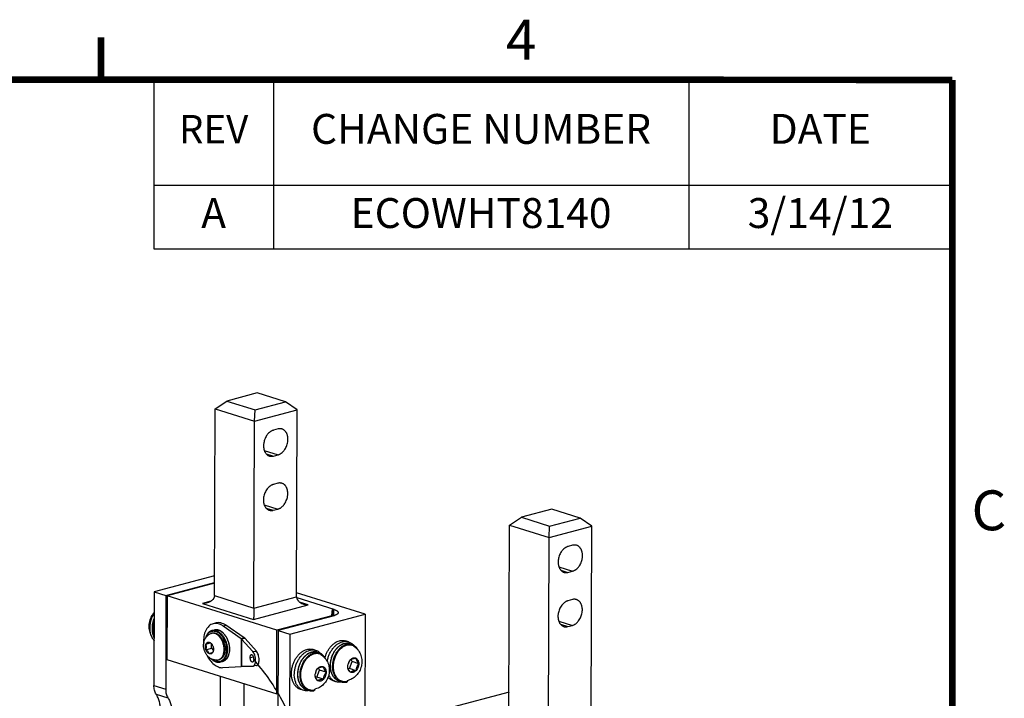
# Model space of a CAD drawing. Units: inches. Extents: x -3.1 to 50, y -15.3 to 25.5.
# Drawn here: x 35.2 to 50, y 15.2 to 25.5 of the extents above; entities that cross this region are included whole.
import ezdxf

# ---------------------------------------------------------------- set-up
doc = ezdxf.new("R2010")
doc.units = ezdxf.units.IN
doc.header["$LTSCALE"] = 0.605
doc.header["$MEASUREMENT"] = 0
doc.layers.get('0').update_dxf_attribs({"linetype": 'CONTINUOUS'})
doc.layers.add('02___PRT_ALL_AXES', color=7, linetype='CONTINUOUS')
doc.styles.get("Standard").update_dxf_attribs({"font": 'ARIAL.TTF'})
doc.styles.add('TEXTSTYLE_2', font='ARIAL.TTF')

# ---------------------------------------------------------------- blocks, each defined once
blk = doc.blocks.new('*T10')
at = {"color": 0, "linetype": 'ByBlock', "lineweight": -2, "transparency": 16777216}
for p, q in [((0, 0), (12.01, 0)), ((0, 0), (0, -2.535)), ((1.8, 0), (1.8, -2.535)), ((8.05, 0), (8.05, -2.535)), ((12.01, 0), (12.01, -2.535)), ((0, -1.575), (12.01, -1.575)), ((0, -2.535), (12.01, -2.535))]:
    blk.add_line(p, q, dxfattribs=at)
at = {"color": 0, "transparency": 16777216, "attachment_point": 5, "line_spacing_factor": 0.9}
for s, insert, char_height, width in [('REV', (0.9, -0.7875), 0.425, 1.2), ('CHANGE NUMBER', (4.925, -0.7875), 0.45, 5.65), ('DATE', (10.03, -0.7875), 0.45, 3.36), ('A', (0.9, -2.055), 0.45, 1.2), ('ECOWHT8140', (4.925, -2.055), 0.45, 5.65), ('3/14/12', (10.03, -2.055), 0.45, 3.36)]:
    blk.add_mtext(s, dxfattribs=dict(at, insert=insert, char_height=char_height, width=width))

msp = doc.modelspace()

# ---------------------------------------------------------------- linework, layer by layer
at = {"color": 7}
for p, q in [((38.103, 19.601), (38.28, 19.719)), ((38.738, 19.84), (38.28, 19.719)), ((38.28, 19.719), (38.705, 19.585)), ((39.163, 19.707), (38.738, 19.84)), ((38.094, 16.789), (38.103, 19.601)), ((38.103, 19.601), (38.698, 19.415)), ((38.698, 19.415), (38.705, 19.585)), ((38.698, 19.415), (39.339, 19.584)), ((38.705, 19.585), (39.163, 19.707)), ((39.339, 19.584), (39.163, 19.707)), ((39.331, 16.772), (39.339, 19.584)), ((38.689, 16.602), (38.698, 19.415)), ((43.171, 18.089), (42.713, 17.968)), ((43.596, 17.955), (43.171, 18.089)), ((42.536, 17.85), (42.713, 17.968)), ((42.713, 17.968), (43.137, 17.834)), ((43.137, 17.834), (43.596, 17.955)), ((43.772, 17.833), (43.596, 17.955)), ((42.527, 15.038), (42.536, 17.85)), ((42.536, 17.85), (43.13, 17.664)), ((43.13, 17.664), (43.137, 17.834)), ((43.13, 17.664), (43.772, 17.833)), ((43.763, 15.02), (43.772, 17.833)), ((43.122, 14.851), (43.13, 17.664)), ((38.095, 17.087), (37.188, 16.847)), ((37.365, 16.792), (38.095, 16.985)), ((38.095, 16.975), (37.382, 16.786)), ((37.188, 16.847), (37.184, 15.436)), ((37.188, 16.847), (37.365, 16.792)), ((37.365, 16.792), (37.361, 15.38)), ((37.382, 16.786), (37.379, 15.829)), ((39.034, 16.268), (37.382, 16.786)), ((38.094, 16.789), (38.689, 16.602)), ((38.689, 16.602), (39.331, 16.772)), ((40.361, 16.507), (39.331, 16.83)), ((39.332, 16.758), (39.889, 16.583)), ((38.042, 16.704), (37.917, 16.671)), ((37.917, 16.671), (38.682, 16.431)), ((38.682, 16.431), (39.507, 16.65)), ((39.507, 16.65), (39.376, 16.691)), ((39.859, 16.486), (39.034, 16.268)), ((39.876, 16.481), (39.051, 16.263)), ((39.227, 16.207), (40.361, 16.507)), ((39.859, 16.486), (39.872, 16.588)), ((39.859, 16.486), (39.859, 16.476)), ((39.872, 16.588), (39.872, 16.48)), ((39.889, 16.484), (39.889, 16.583)), ((40.361, 16.507), (40.353, 14.146)), ((38.12, 16.377), (38.076, 16.365)), ((38.224, 16.331), (38.268, 16.343)), ((38.497, 16.14), (38.224, 16.331)), ((38.541, 16.152), (38.268, 16.343)), ((38.047, 16.22), (38.061, 16.224)), ((38.091, 16.271), (38.058, 16.262)), ((38.541, 16.152), (38.497, 16.14)), ((38.555, 16.143), (38.541, 16.152)), ((39.031, 15.31), (39.034, 16.268)), ((39.051, 16.263), (39.046, 14.851)), ((39.051, 16.263), (39.227, 16.207)), ((39.227, 16.207), (39.223, 14.796)), ((37.966, 16.059), (38.033, 16.077)), ((37.966, 16.059), (37.966, 16.06)), ((38.019, 16.086), (38.019, 16.086)), ((38.02, 16.086), (38.02, 16.085)), ((38.052, 15.995), (38.052, 16.061)), ((38.497, 16.14), (38.496, 15.723)), ((38.502, 16.135), (38.497, 16.14)), ((38.502, 16.135), (38.501, 15.725)), ((38.555, 16.143), (38.502, 16.135)), ((38.673, 15.945), (38.502, 16.135)), ((38.726, 15.953), (38.555, 16.143)), ((40.127, 16.064), (40.162, 16.054)), ((37.966, 15.972), (38.052, 15.995)), ((38.019, 15.912), (38.018, 15.913)), ((38.02, 15.912), (38.019, 15.912)), ((38.052, 15.995), (38.079, 15.964)), ((38.073, 15.939), (38.072, 15.938)), ((38.081, 15.98), (38.08, 15.967)), ((38.632, 15.858), (38.68, 15.865)), ((38.673, 15.945), (38.726, 15.953)), ((39.671, 15.924), (39.637, 15.935)), ((37.379, 15.829), (39.031, 15.31)), ((38.152, 15.82), (38.167, 15.824)), ((38.185, 15.79), (38.218, 15.799)), ((38.222, 15.704), (38.496, 15.723)), ((38.496, 15.723), (38.5, 15.725)), ((38.501, 15.725), (38.673, 15.727)), ((38.673, 15.727), (38.676, 15.727)), ((38.729, 15.735), (38.676, 15.727)), ((39.734, 15.717), (39.735, 15.717)), ((39.735, 15.717), (39.735, 15.716)), ((40.1, 15.719), (40.1, 15.72)), ((40.1, 15.72), (40.1, 15.72)), ((40.1, 15.718), (40.1, 15.719)), ((40.125, 15.689), (40.167, 15.795)), ((40.141, 15.823), (40.142, 15.825)), ((40.142, 15.825), (40.143, 15.825)), ((40.167, 15.795), (40.15, 15.829)), ((40.267, 15.763), (40.167, 15.795)), ((40.224, 15.846), (40.225, 15.847)), ((40.225, 15.847), (40.226, 15.846)), ((40.266, 15.764), (40.267, 15.763)), ((40.267, 15.763), (40.266, 15.762)), ((38.183, 14.506), (38.186, 15.576)), ((39.61, 15.59), (39.61, 15.591)), ((39.61, 15.59), (39.61, 15.59)), ((39.61, 15.589), (39.61, 15.59)), ((39.634, 15.56), (39.618, 15.556)), ((39.634, 15.56), (39.676, 15.665)), ((39.734, 15.529), (39.634, 15.56)), ((39.651, 15.694), (39.652, 15.695)), ((39.652, 15.695), (39.653, 15.695)), ((39.676, 15.665), (39.659, 15.7)), ((39.776, 15.634), (39.676, 15.665)), ((39.776, 15.635), (39.776, 15.634)), ((39.776, 15.634), (39.776, 15.633)), ((40.125, 15.689), (40.109, 15.685)), ((40.225, 15.658), (40.125, 15.689)), ((40.141, 15.636), (40.141, 15.637)), ((40.142, 15.636), (40.141, 15.636)), ((40.225, 15.658), (40.224, 15.658)), ((40.225, 15.659), (40.225, 15.658)), ((37.184, 15.436), (37.361, 15.38)), ((38.539, 15.465), (38.536, 14.395)), ((39.651, 15.506), (39.651, 15.507)), ((39.652, 15.507), (39.651, 15.506)), ((39.735, 15.53), (39.734, 15.529)), ((39.734, 15.529), (39.734, 15.528)), ((40.009, 15.491), (39.975, 15.501)), ((40.092, 15.509), (40.091, 15.494)), ((37.217, 15.307), (37.394, 15.251)), ((39.048, 15.315), (39.031, 15.31)), ((39.484, 15.372), (39.519, 15.361)), ((39.601, 15.379), (39.601, 15.364)), ((42.528, 15.336), (41.621, 15.096))]:
    msp.add_line(p, q, dxfattribs=at)
at = {"color": 7, "const_width": 0.1}
for points in [[(36.385, 24.546), (36.385, 25.197)], [(-2.278, 24.565), (49.198, 24.555)], [(49.198, 24.555), (49.203, -14.468)]]:
    msp.add_lwpolyline(points, dxfattribs=at)
at = {"color": 7}
for points in [[(37.187, 16.529), (37.183, 16.523), (37.179, 16.516), (37.174, 16.508), (37.17, 16.501), (37.166, 16.493), (37.162, 16.486), (37.158, 16.478), (37.154, 16.47), (37.151, 16.462), (37.147, 16.454), (37.144, 16.445), (37.141, 16.437), (37.138, 16.429), (37.136, 16.42), (37.133, 16.412), (37.131, 16.403), (37.129, 16.395), (37.127, 16.386), (37.125, 16.378), (37.123, 16.369), (37.122, 16.36), (37.121, 16.352), (37.12, 16.343), (37.119, 16.334), (37.119, 16.326), (37.118, 16.317), (37.118, 16.309), (37.118, 16.3), (37.118, 16.292), (37.119, 16.283), (37.119, 16.275), (37.12, 16.266), (37.121, 16.258), (37.122, 16.25), (37.124, 16.242), (37.125, 16.234), (37.127, 16.226), (37.129, 16.218), (37.131, 16.211), (37.133, 16.203), (37.136, 16.196), (37.139, 16.189), (37.142, 16.182), (37.145, 16.175), (37.148, 16.168), (37.151, 16.161), (37.155, 16.155), (37.159, 16.149), (37.163, 16.143), (37.167, 16.137), (37.171, 16.131), (37.175, 16.126), (37.18, 16.121), (37.185, 16.116), (37.186, 16.114)], [(38.058, 16.262), (38.057, 16.262), (38.053, 16.261), (38.048, 16.259), (38.044, 16.257), (38.04, 16.255), (38.036, 16.253), (38.031, 16.251), (38.028, 16.249), (38.024, 16.246), (38.02, 16.243), (38.016, 16.241), (38.012, 16.238), (38.009, 16.234), (38.005, 16.231), (38.002, 16.228), (37.999, 16.224), (37.995, 16.22), (37.992, 16.216), (37.989, 16.212), (37.986, 16.207), (37.983, 16.202), (37.98, 16.197), (37.978, 16.192), (37.975, 16.187), (37.972, 16.181), (37.97, 16.176), (37.967, 16.17), (37.965, 16.164), (37.963, 16.157), (37.961, 16.151), (37.961, 16.151)], [(38.218, 15.799), (38.222, 15.8), (38.227, 15.801), (38.231, 15.803), (38.236, 15.805), (38.24, 15.807), (38.244, 15.81), (38.248, 15.812), (38.253, 15.815), (38.257, 15.818), (38.261, 15.821), (38.264, 15.824), (38.268, 15.827), (38.272, 15.831), (38.275, 15.835), (38.279, 15.839), (38.282, 15.843), (38.285, 15.848), (38.288, 15.852), (38.291, 15.857), (38.294, 15.862), (38.297, 15.867), (38.3, 15.872), (38.302, 15.877), (38.305, 15.882), (38.307, 15.888), (38.309, 15.894), (38.311, 15.9), (38.313, 15.905), (38.314, 15.912), (38.316, 15.918), (38.317, 15.924), (38.319, 15.93), (38.32, 15.937), (38.321, 15.943), (38.322, 15.95), (38.322, 15.956), (38.323, 15.963), (38.323, 15.97), (38.323, 15.977), (38.323, 15.984), (38.323, 15.991), (38.323, 15.998), (38.323, 16.005), (38.322, 16.012), (38.322, 16.019), (38.321, 16.026), (38.32, 16.033), (38.319, 16.04), (38.318, 16.047), (38.316, 16.054), (38.315, 16.061), (38.313, 16.068), (38.312, 16.075), (38.31, 16.082), (38.308, 16.089), (38.305, 16.096), (38.303, 16.103), (38.301, 16.109), (38.298, 16.116), (38.295, 16.123), (38.293, 16.129), (38.29, 16.136), (38.287, 16.142), (38.284, 16.148), (38.28, 16.155), (38.277, 16.161), (38.273, 16.167), (38.27, 16.172), (38.266, 16.178), (38.262, 16.184), (38.258, 16.189), (38.254, 16.195), (38.25, 16.2), (38.246, 16.205), (38.242, 16.21), (38.238, 16.215), (38.233, 16.219), (38.229, 16.224), (38.224, 16.228), (38.22, 16.232), (38.215, 16.236), (38.21, 16.24), (38.206, 16.244), (38.201, 16.247), (38.196, 16.25), (38.191, 16.253), (38.186, 16.256), (38.181, 16.259), (38.176, 16.261), (38.171, 16.263), (38.166, 16.265), (38.161, 16.267), (38.156, 16.269), (38.151, 16.27), (38.146, 16.272), (38.141, 16.273), (38.136, 16.273), (38.131, 16.274), (38.126, 16.274), (38.122, 16.275), (38.117, 16.274), (38.112, 16.274), (38.107, 16.274), (38.102, 16.273), (38.098, 16.272), (38.093, 16.271), (38.091, 16.271)], [(40.127, 16.064), (40.122, 16.066), (40.117, 16.067), (40.111, 16.068), (40.105, 16.069), (40.099, 16.07), (40.093, 16.071), (40.087, 16.071), (40.081, 16.071), (40.074, 16.07), (40.068, 16.07), (40.062, 16.069), (40.056, 16.068), (40.05, 16.067), (40.043, 16.065), (40.037, 16.063), (40.031, 16.061), (40.024, 16.059), (40.018, 16.056), (40.012, 16.054), (40.006, 16.051), (40, 16.047), (39.994, 16.044), (39.987, 16.04), (39.981, 16.036), (39.975, 16.032), (39.97, 16.027), (39.964, 16.023), (39.958, 16.018), (39.952, 16.013), (39.947, 16.008), (39.941, 16.002), (39.936, 15.997), (39.93, 15.991), (39.925, 15.985), (39.92, 15.978), (39.915, 15.972), (39.91, 15.966), (39.906, 15.959), (39.901, 15.952), (39.896, 15.945), (39.892, 15.938), (39.888, 15.931), (39.884, 15.923), (39.88, 15.916), (39.876, 15.908), (39.873, 15.9), (39.869, 15.892), (39.866, 15.885), (39.863, 15.876), (39.86, 15.868), (39.857, 15.86), (39.854, 15.852), (39.852, 15.844), (39.849, 15.835), (39.847, 15.827), (39.845, 15.818), (39.844, 15.81), (39.842, 15.801), (39.841, 15.793), (39.839, 15.784), (39.838, 15.776), (39.838, 15.767), (39.837, 15.758), (39.837, 15.75), (39.836, 15.741), (39.836, 15.733), (39.836, 15.725), (39.837, 15.716), (39.837, 15.708), (39.838, 15.7), (39.839, 15.692), (39.84, 15.683), (39.841, 15.676), (39.843, 15.668), (39.844, 15.66), (39.846, 15.652), (39.848, 15.645), (39.85, 15.637), (39.853, 15.63), (39.855, 15.623), (39.858, 15.616), (39.861, 15.609), (39.864, 15.602), (39.868, 15.595), (39.871, 15.589), (39.875, 15.583), (39.878, 15.577), (39.882, 15.571), (39.886, 15.565), (39.891, 15.56), (39.895, 15.554), (39.9, 15.549), (39.904, 15.544), (39.909, 15.54), (39.914, 15.535), (39.919, 15.531), (39.924, 15.527), (39.929, 15.523), (39.935, 15.52), (39.94, 15.516), (39.946, 15.514), (39.951, 15.511), (39.956, 15.508), (39.962, 15.506), (39.967, 15.504), (39.972, 15.502), (39.975, 15.501)], [(40.256, 15.968), (40.254, 15.972), (40.25, 15.978), (40.247, 15.984), (40.243, 15.99), (40.239, 15.996), (40.235, 16.001), (40.231, 16.006), (40.227, 16.011), (40.222, 16.016), (40.218, 16.02), (40.213, 16.024), (40.208, 16.028), (40.203, 16.032), (40.198, 16.036), (40.193, 16.039), (40.188, 16.042), (40.182, 16.045), (40.177, 16.048), (40.171, 16.05), (40.166, 16.052), (40.162, 16.054)], [(39.637, 15.935), (39.632, 15.936), (39.626, 15.938), (39.62, 15.939), (39.614, 15.94), (39.609, 15.94), (39.602, 15.941), (39.596, 15.941), (39.59, 15.941), (39.584, 15.941), (39.578, 15.94), (39.572, 15.939), (39.565, 15.938), (39.559, 15.937), (39.553, 15.936), (39.547, 15.934), (39.54, 15.932), (39.534, 15.929), (39.528, 15.927), (39.522, 15.924), (39.516, 15.921), (39.509, 15.918), (39.503, 15.914), (39.497, 15.91), (39.491, 15.906), (39.485, 15.902), (39.479, 15.898), (39.473, 15.893), (39.468, 15.888), (39.462, 15.883), (39.456, 15.878), (39.451, 15.873), (39.445, 15.867), (39.44, 15.861), (39.435, 15.855), (39.43, 15.849), (39.425, 15.843), (39.42, 15.836), (39.415, 15.829), (39.411, 15.822), (39.406, 15.815), (39.402, 15.808), (39.398, 15.801), (39.394, 15.794), (39.39, 15.786), (39.386, 15.779), (39.382, 15.771), (39.379, 15.763), (39.375, 15.755), (39.372, 15.747), (39.369, 15.739), (39.367, 15.731), (39.364, 15.722), (39.361, 15.714), (39.359, 15.706), (39.357, 15.697), (39.355, 15.689), (39.353, 15.68), (39.352, 15.672), (39.35, 15.663), (39.349, 15.655), (39.348, 15.646), (39.347, 15.637), (39.347, 15.629), (39.346, 15.62), (39.346, 15.612), (39.346, 15.603), (39.346, 15.595), (39.346, 15.587), (39.347, 15.578), (39.348, 15.57), (39.349, 15.562), (39.35, 15.554), (39.351, 15.546), (39.352, 15.538), (39.354, 15.53), (39.356, 15.523), (39.358, 15.515), (39.36, 15.508), (39.363, 15.5), (39.365, 15.493), (39.368, 15.486), (39.371, 15.479), (39.374, 15.472), (39.377, 15.466), (39.381, 15.459), (39.384, 15.453), (39.388, 15.447), (39.392, 15.441), (39.396, 15.436), (39.4, 15.43), (39.405, 15.425), (39.409, 15.42), (39.414, 15.415), (39.419, 15.41), (39.424, 15.406), (39.429, 15.401), (39.434, 15.397), (39.439, 15.394), (39.444, 15.39), (39.45, 15.387), (39.455, 15.384), (39.461, 15.381), (39.466, 15.379), (39.471, 15.376), (39.477, 15.374), (39.482, 15.373), (39.484, 15.372)], [(39.765, 15.839), (39.763, 15.843), (39.76, 15.849), (39.756, 15.855), (39.753, 15.861), (39.749, 15.866), (39.745, 15.871), (39.741, 15.877), (39.736, 15.881), (39.732, 15.886), (39.727, 15.891), (39.723, 15.895), (39.718, 15.899), (39.713, 15.903), (39.708, 15.906), (39.703, 15.91), (39.698, 15.913), (39.692, 15.915), (39.687, 15.918), (39.681, 15.92), (39.676, 15.923), (39.671, 15.924)], [(38.051, 15.835), (38.052, 15.833), (38.057, 15.829), (38.061, 15.825), (38.066, 15.821), (38.071, 15.818), (38.076, 15.814), (38.08, 15.811), (38.085, 15.808), (38.09, 15.805), (38.095, 15.802), (38.1, 15.8), (38.105, 15.798), (38.11, 15.795), (38.115, 15.794), (38.12, 15.792), (38.125, 15.791), (38.13, 15.789), (38.135, 15.788), (38.14, 15.787), (38.145, 15.787), (38.15, 15.786), (38.155, 15.786), (38.16, 15.786), (38.165, 15.787), (38.17, 15.787), (38.174, 15.788), (38.179, 15.788), (38.184, 15.79), (38.185, 15.79)], [(38.498, 15.724), (38.5, 15.724), (38.501, 15.725)], [(40.009, 15.491), (40.012, 15.49), (40.017, 15.488), (40.022, 15.487), (40.027, 15.486), (40.032, 15.485), (40.038, 15.485), (40.043, 15.484), (40.049, 15.484), (40.054, 15.484), (40.06, 15.485), (40.065, 15.485), (40.071, 15.485), (40.076, 15.486), (40.082, 15.487), (40.087, 15.488)], [(39.519, 15.361), (39.521, 15.36), (39.526, 15.359), (39.532, 15.358), (39.537, 15.357), (39.542, 15.356), (39.547, 15.355), (39.553, 15.355), (39.558, 15.355), (39.564, 15.355), (39.569, 15.355), (39.575, 15.355), (39.58, 15.356), (39.586, 15.356), (39.592, 15.357), (39.597, 15.358)]]:
    msp.add_lwpolyline(points, dxfattribs=at)
for centre, radius, start, end in [((38.069, 16.135), 0.0883, 104.8116, 116.1032), ((38.444, 16.041), 0.479, 177.7723, 177.8952), ((37.99, 16.001), 0.086, 37.9861, 39.2586), ((38.402, 16.338), 0.454, 223.4159, 223.5368), ((38.551, 16.007), 0.479, 177.7723, 177.8952), ((37.957, 15.981), 0.364, 7.9844, 8.173), ((38.418, 15.987), 0.452, 181.7903, 181.9179), ((38.281, 16.231), 0.409, 219.3923, 219.522), ((38.525, 15.954), 0.452, 181.7903, 181.9179), ((37.959, 15.987), 0.123, 350.6976, 352.1026), ((37.955, 15.988), 0.126, 350.5369, 350.7038), ((38.13, 15.906), 0.0888, 273.5379, 284.7646), ((38.13, 15.906), 0.0885, 284.829, 294.407), ((38.485, 15.768), 0.046, 289.5298, 290.0853), ((40.261, 15.717), 0.16, 155.65, 169.4894), ((39.77, 15.587), 0.16, 155.65, 169.4894), ((40.047, 15.743), 0.239, 280.8929, 284.8073), ((39.556, 15.613), 0.239, 280.8929, 284.8073)]:
    msp.add_arc(centre, radius, start, end, dxfattribs=at)
for points, start_tangent, end_tangent in [([(38.094, 16.789), (38.094, 16.779), (38.092, 16.769), (38.089, 16.759), (38.084, 16.749), (38.079, 16.741), (38.073, 16.732), (38.059, 16.717), (38.051, 16.711), (38.042, 16.705), (38.024, 16.694), (38.005, 16.686), (37.984, 16.68)], (-0.003054, -0.999995), (-0.966812, -0.255489)), ([(39.331, 16.772), (39.331, 16.762), (39.333, 16.752), (39.336, 16.742), (39.34, 16.733), (39.345, 16.724), (39.351, 16.716), (39.364, 16.701), (39.372, 16.694), (39.38, 16.688), (39.398, 16.677), (39.416, 16.668), (39.436, 16.661)], (-0.003054, -0.999995), (0.954099, -0.299491)), ([(37.984, 16.68), (37.968, 16.676), (37.951, 16.673), (37.917, 16.671)], (-0.966812, -0.255489), (-0.999905, 0.0138)), ([(38.689, 16.602), (38.689, 16.573), (38.688, 16.543), (38.687, 16.516), (38.686, 16.493), (38.685, 16.472), (38.685, 16.463), (38.684, 16.455), (38.684, 16.448), (38.683, 16.442), (38.682, 16.436), (38.682, 16.431)], (-0.003054, -0.999995), (-0.131278, -0.991346)), ([(39.436, 16.661), (39.453, 16.656), (39.471, 16.653), (39.489, 16.65), (39.507, 16.65)], (0.954099, -0.299491), (0.999905, -0.0138)), ([(37.187, 16.534), (37.139, 16.463), (37.112, 16.38), (37.109, 16.294), (37.131, 16.212)], (-0.672901, -0.739733), (0.405422, -0.91413)), ([(37.187, 16.525), (37.173, 16.501), (37.159, 16.475), (37.148, 16.448), (37.138, 16.42), (37.125, 16.363), (37.12, 16.305), (37.124, 16.249), (37.137, 16.197), (37.158, 16.152), (37.186, 16.115)], (-0.556602, -0.830779), (0.695395, -0.718628)), ([(37.187, 16.45), (37.163, 16.373), (37.157, 16.333), (37.155, 16.294), (37.156, 16.255), (37.162, 16.218), (37.186, 16.152)], (-0.391195, -0.920308), (0.463808, -0.885936)), ([(39.956, 16.533), (39.956, 16.53), (39.955, 16.526), (39.953, 16.522), (39.951, 16.519), (39.948, 16.515), (39.944, 16.511), (39.94, 16.508), (39.935, 16.505), (39.93, 16.501), (39.923, 16.498), (39.917, 16.495), (39.91, 16.492), (39.894, 16.486), (39.876, 16.481)], (-0.003084, -0.999995), (-0.966805, -0.255515)), ([(39.889, 16.583), (39.904, 16.577), (39.918, 16.572), (39.929, 16.566), (39.934, 16.563), (39.939, 16.56), (39.943, 16.557), (39.946, 16.553), (39.949, 16.55), (39.952, 16.547), (39.953, 16.543), (39.955, 16.54), (39.956, 16.537), (39.956, 16.533)], (0.954084, -0.299541), (-0.003084, -0.999995)), ([(37.187, 16.416), (37.173, 16.364), (37.167, 16.311), (37.168, 16.259), (37.176, 16.21)], (-0.31797, -0.948101), (0.250509, -0.968114)), ([(38.076, 16.365), (38.042, 16.352), (38.012, 16.33), (37.986, 16.301), (37.964, 16.265), (37.937, 16.176), (37.933, 16.072)], (-0.966814, -0.255481), (0.075029, -0.997181)), ([(38.224, 16.331), (38.187, 16.353), (38.149, 16.366), (38.112, 16.37), (38.076, 16.365)], (-0.819581, 0.572963), (-0.966814, -0.255481)), ([(38.268, 16.343), (38.231, 16.364), (38.193, 16.377), (38.156, 16.382), (38.12, 16.377)], (-0.819581, 0.572963), (-0.966814, -0.255481)), ([(37.931, 16.041), (37.937, 16.094), (37.956, 16.143), (37.97, 16.164), (37.988, 16.184), (38.008, 16.201), (38.031, 16.214)], (0.003054, 0.999995), (0.898428, 0.439122)), ([(37.967, 16.16), (37.973, 16.174), (37.979, 16.187), (37.986, 16.2), (37.994, 16.211), (38.003, 16.221), (38.012, 16.23), (38.033, 16.244), (38.056, 16.253), (38.08, 16.256), (38.105, 16.253), (38.13, 16.245), (38.155, 16.231), (38.178, 16.213), (38.201, 16.189), (38.221, 16.162), (38.238, 16.132), (38.253, 16.098), (38.272, 16.027)], (0.340066, 0.940401), (0.156414, -0.987692)), ([(38.24, 15.976), (38.236, 16.025), (38.224, 16.074), (38.204, 16.12), (38.178, 16.16), (38.148, 16.192), (38.114, 16.213), (38.097, 16.219), (38.08, 16.222), (38.063, 16.223), (38.047, 16.22)], (0.003054, 0.999995), (-0.966814, -0.255482)), ([(38.058, 16.262), (38.074, 16.265), (38.09, 16.266), (38.106, 16.264), (38.122, 16.26), (38.155, 16.245), (38.186, 16.222), (38.215, 16.191), (38.24, 16.154), (38.26, 16.112), (38.276, 16.067), (38.285, 16.02), (38.288, 15.973), (38.285, 15.929), (38.275, 15.888), (38.26, 15.852), (38.239, 15.823), (38.227, 15.812), (38.214, 15.802), (38.2, 15.795), (38.185, 15.79)], (0.966849, 0.25535), (-0.966764, -0.255669)), ([(38.061, 16.224), (38.078, 16.227), (38.094, 16.226), (38.112, 16.223), (38.129, 16.217), (38.162, 16.195), (38.193, 16.164), (38.219, 16.124), (38.238, 16.078), (38.25, 16.029), (38.255, 15.98)], (0.966794, 0.255557), (-0.003054, -0.999995)), ([(38.091, 16.271), (38.108, 16.274), (38.126, 16.274), (38.144, 16.271), (38.162, 16.266), (38.181, 16.258), (38.198, 16.247), (38.232, 16.217), (38.262, 16.179), (38.287, 16.134), (38.306, 16.085), (38.317, 16.032)], (0.966805, 0.255513), (0.142162, -0.989843)), ([(38.135, 15.818), (38.094, 15.82), (38.054, 15.833), (38.018, 15.855), (37.988, 15.884), (37.975, 15.9), (37.963, 15.918), (37.945, 15.957), (37.931, 16.041)], (-0.99807, -0.0621), (0.003054, 0.999995)), ([(37.958, 16.018), (37.958, 16.029), (37.966, 16.058)], (0.003054, 0.999995), (0.418818, 0.90807)), ([(37.965, 15.973), (37.962, 15.984), (37.958, 16.018)], (-0.332724, 0.943024), (0.003054, 0.999995)), ([(37.965, 15.973), (37.969, 15.984), (37.974, 16.018)], (0.326151, 0.945318), (0.003054, 0.999995)), ([(37.966, 16.06), (37.976, 16.074), (37.989, 16.084), (38.003, 16.088), (38.019, 16.086)], (0.437545, 0.899196), (0.957928, -0.28701)), ([(37.966, 16.06), (37.985, 16.068), (38.001, 16.075), (38.012, 16.081), (38.019, 16.086)], (0.925399, 0.378995), (0.756248, 0.654286)), ([(37.974, 16.018), (37.972, 16.039), (37.966, 16.058)], (0.003054, 0.999995), (-0.382856, 0.923808)), ([(38.019, 16.086), (38.02, 16.086)], (0.634621, -0.772823), (0.615946, -0.787788)), ([(38.02, 16.085), (38.04, 16.071), (38.057, 16.055)], (0.857537, -0.514423), (0.632792, -0.774322)), ([(38.02, 16.085), (38.039, 16.075), (38.056, 16.057)], (0.950108, -0.31192), (0.588704, -0.808349)), ([(38.056, 16.057), (38.061, 16.05), (38.072, 16.026)], (0.588704, -0.808349), (0.345317, -0.938486)), ([(38.073, 16.025), (38.076, 16.014), (38.081, 15.98)], (0.332724, -0.943024), (-0.003054, -0.999995)), ([(38.317, 16.031), (38.321, 15.99), (38.319, 15.95), (38.313, 15.913), (38.301, 15.879), (38.286, 15.85), (38.266, 15.826), (38.243, 15.809), (38.231, 15.803), (38.218, 15.799)], (0.138904, -0.990306), (-0.966804, -0.255518)), ([(38.272, 16.027), (38.274, 16.009), (38.275, 15.954)], (0.156414, -0.987692), (-0.067303, -0.997733)), ([(39.975, 15.501), (39.955, 15.509), (39.937, 15.519), (39.919, 15.531), (39.903, 15.546), (39.889, 15.563), (39.876, 15.582), (39.865, 15.603), (39.856, 15.626), (39.843, 15.676), (39.839, 15.73), (39.842, 15.787), (39.854, 15.843), (39.874, 15.896), (39.9, 15.946), (39.932, 15.989), (39.968, 16.024), (40.007, 16.05), (40.048, 16.066), (40.068, 16.069), (40.089, 16.071), (40.108, 16.069), (40.127, 16.064)], (-0.953757, 0.300578), (0.954084, -0.299541)), ([(40.009, 15.491), (39.99, 15.498), (39.971, 15.508), (39.954, 15.52), (39.938, 15.535), (39.923, 15.552), (39.91, 15.571), (39.899, 15.593), (39.89, 15.615), (39.877, 15.666), (39.873, 15.72), (39.877, 15.776), (39.888, 15.832), (39.908, 15.886), (39.934, 15.935), (39.966, 15.978), (40.002, 16.013), (40.042, 16.039), (40.082, 16.055), (40.103, 16.059), (40.123, 16.06), (40.143, 16.058), (40.162, 16.054)], (-0.953774, 0.300524), (0.954086, -0.299534)), ([(39.889, 15.668), (39.885, 15.73), (39.892, 15.795), (39.909, 15.858), (39.937, 15.916), (39.972, 15.967), (40.014, 16.007), (40.036, 16.023), (40.059, 16.035), (40.082, 16.044), (40.106, 16.049)], (-0.160297, 0.987069), (0.99119, 0.132446)), ([(40.106, 16.049), (40.125, 16.05), (40.145, 16.048), (40.164, 16.044), (40.182, 16.037), (40.198, 16.028), (40.214, 16.016), (40.229, 16.001), (40.241, 15.984)], (0.99119, 0.132446), (0.560274, -0.828307)), ([(40.187, 16.026), (40.221, 16.004), (40.25, 15.976), (40.274, 15.943), (40.292, 15.907), (40.312, 15.829), (40.309, 15.747), (40.285, 15.668), (40.241, 15.599), (40.181, 15.545), (40.146, 15.526), (40.108, 15.512)], (0.875131, -0.483886), (-0.966805, -0.255515)), ([(38.018, 15.913), (37.988, 15.934), (37.976, 15.951), (37.966, 15.972)], (-0.950108, 0.31192), (-0.345317, 0.938486)), ([(38.018, 15.913), (38.012, 15.929), (38.001, 15.944), (37.985, 15.959), (37.966, 15.972)], (-0.286397, 0.958111), (-0.857537, 0.514423)), ([(37.98, 15.893), (38.029, 15.812), (38.089, 15.751), (38.122, 15.729), (38.155, 15.714), (38.189, 15.705), (38.222, 15.704)], (0.426885, -0.904306), (0.99754, 0.070104)), ([(38.019, 15.912), (38.019, 15.912)], (-0.688824, 0.724929), (-0.704427, 0.709776)), ([(38.072, 15.938), (38.065, 15.934), (38.054, 15.928), (38.038, 15.92), (38.02, 15.912)], (-0.756248, -0.654286), (-0.925399, -0.378995)), ([(38.072, 15.938), (38.062, 15.924), (38.05, 15.914), (38.035, 15.91), (38.02, 15.912)], (-0.437545, -0.899196), (-0.957928, 0.28701)), ([(38.275, 15.954), (38.268, 15.905), (38.252, 15.863), (38.242, 15.845), (38.229, 15.829), (38.216, 15.816), (38.201, 15.806), (38.185, 15.799), (38.167, 15.794), (38.15, 15.793), (38.132, 15.795), (38.113, 15.799), (38.095, 15.807), (38.077, 15.817), (38.059, 15.831)], (-0.067303, -0.997733), (-0.762028, 0.647544)), ([(38.08, 15.967), (38.078, 15.96), (38.073, 15.94)], (-0.16441, -0.986392), (-0.326151, -0.945318)), ([(38.08, 15.967), (38.079, 15.96), (38.073, 15.94)], (-0.112346, -0.993669), (-0.418818, -0.90807)), ([(38.166, 15.825), (38.182, 15.835), (38.197, 15.847), (38.209, 15.863), (38.22, 15.881), (38.235, 15.925), (38.24, 15.976)], (0.910737, 0.412987), (0.003054, 0.999995)), ([(38.255, 15.98), (38.248, 15.924), (38.23, 15.877), (38.218, 15.858), (38.202, 15.843), (38.185, 15.831), (38.167, 15.824)], (-0.003054, -0.999995), (-0.966794, -0.255557)), ([(38.632, 15.858), (38.633, 15.874), (38.637, 15.887), (38.64, 15.892), (38.643, 15.896), (38.646, 15.899), (38.65, 15.9)], (0.003054, 0.999995), (0.989083, 0.147357)), ([(38.667, 15.787), (38.661, 15.788), (38.654, 15.792), (38.648, 15.798), (38.643, 15.808), (38.638, 15.819), (38.635, 15.832), (38.632, 15.858)], (-0.989083, -0.147357), (0.003054, 0.999995)), ([(38.65, 15.9), (38.656, 15.899), (38.662, 15.896), (38.669, 15.889), (38.674, 15.88), (38.679, 15.868), (38.682, 15.856), (38.685, 15.829)], (0.989083, 0.147357), (-0.003054, -0.999995)), ([(38.676, 15.727), (38.684, 15.73), (38.691, 15.735), (38.698, 15.744), (38.704, 15.754), (38.711, 15.783), (38.713, 15.817), (38.71, 15.854), (38.702, 15.89), (38.689, 15.921), (38.673, 15.945)], (0.988787, 0.149329), (-0.669035, 0.743231)), ([(38.729, 15.735), (38.737, 15.738), (38.744, 15.743), (38.751, 15.751), (38.757, 15.762), (38.764, 15.791), (38.767, 15.825), (38.763, 15.862), (38.755, 15.898), (38.742, 15.929), (38.726, 15.953)], (0.988787, 0.149329), (-0.669035, 0.743231)), ([(39.484, 15.372), (39.465, 15.379), (39.446, 15.389), (39.429, 15.401), (39.413, 15.416), (39.399, 15.433), (39.386, 15.453), (39.375, 15.474), (39.365, 15.497), (39.353, 15.547), (39.348, 15.601), (39.352, 15.657), (39.364, 15.713), (39.383, 15.767), (39.409, 15.816), (39.441, 15.859), (39.478, 15.895), (39.517, 15.92), (39.558, 15.936), (39.578, 15.94), (39.598, 15.941), (39.618, 15.939), (39.637, 15.935)], (-0.953757, 0.300578), (0.954084, -0.299541)), ([(39.519, 15.361), (39.499, 15.368), (39.481, 15.378), (39.463, 15.391), (39.447, 15.405), (39.433, 15.423), (39.42, 15.442), (39.409, 15.463), (39.4, 15.486), (39.387, 15.536), (39.382, 15.59), (39.386, 15.646), (39.398, 15.702), (39.418, 15.756), (39.444, 15.806), (39.476, 15.849), (39.512, 15.884), (39.551, 15.91), (39.592, 15.925), (39.612, 15.929), (39.633, 15.93), (39.652, 15.928), (39.671, 15.924)], (-0.953774, 0.300524), (0.954086, -0.299534)), ([(39.399, 15.538), (39.394, 15.6), (39.401, 15.665), (39.419, 15.728), (39.446, 15.787), (39.482, 15.838), (39.523, 15.878), (39.546, 15.893), (39.569, 15.905), (39.592, 15.914), (39.615, 15.919)], (-0.160297, 0.987069), (0.99119, 0.132446)), ([(39.615, 15.919), (39.635, 15.92), (39.655, 15.919), (39.673, 15.915), (39.691, 15.908), (39.708, 15.898), (39.724, 15.886), (39.738, 15.872), (39.751, 15.855)], (0.99119, 0.132446), (0.560274, -0.828307)), ([(39.697, 15.896), (39.73, 15.874), (39.759, 15.846), (39.783, 15.814), (39.802, 15.778), (39.821, 15.699), (39.819, 15.617), (39.794, 15.539), (39.751, 15.469), (39.691, 15.415), (39.655, 15.396), (39.617, 15.383)], (0.875131, -0.483886), (-0.966805, -0.255515)), ([(38.685, 15.829), (38.684, 15.813), (38.68, 15.8), (38.677, 15.795), (38.674, 15.791), (38.671, 15.788), (38.667, 15.787)], (-0.003054, -0.999995), (-0.989083, -0.147357)), ([(40.295, 13.185), (40.147, 12.844), (39.037, 12.703), (39.025, 13.49), (39.319, 14.512), (39.09, 15.253), (38.685, 15.829)], (0.039647, -0.999214), (-0.649094, 0.760708)), ([(39.653, 15.695), (39.672, 15.711), (39.693, 15.72)], (0.707224, 0.70699), (0.966805, 0.255515)), ([(39.653, 15.695), (39.658, 15.699), (39.683, 15.709)], (0.800535, 0.599286), (0.966805, 0.255515)), ([(39.683, 15.709), (39.707, 15.714), (39.734, 15.717)], (0.966805, 0.255515), (0.996553, 0.082956)), ([(39.693, 15.72), (39.714, 15.722), (39.734, 15.717)], (0.966805, 0.255515), (0.903483, -0.428624)), ([(39.735, 15.716), (39.752, 15.704), (39.765, 15.685), (39.773, 15.661), (39.776, 15.635)], (0.892014, -0.452008), (0.004038, -0.999992)), ([(39.735, 15.716), (39.738, 15.699), (39.746, 15.679), (39.759, 15.657), (39.776, 15.635)], (0.04759, -0.998867), (0.640647, -0.767836)), ([(40.1, 15.72), (40.101, 15.727), (40.103, 15.746)], (0.010119, 0.999949), (0.181994, 0.9833)), ([(40.141, 15.637), (40.124, 15.659), (40.111, 15.681), (40.103, 15.701), (40.1, 15.718)], (-0.640647, 0.767836), (-0.04759, 0.998867)), ([(40.141, 15.637), (40.124, 15.65), (40.111, 15.668), (40.103, 15.692), (40.1, 15.718)], (-0.892014, 0.452008), (-0.004038, 0.999992)), ([(40.115, 15.783), (40.12, 15.794), (40.141, 15.823)], (0.428571, 0.903508), (0.650666, 0.759364)), ([(40.115, 15.783), (40.12, 15.794), (40.141, 15.823)], (0.412725, 0.910856), (0.695994, 0.718048)), ([(40.143, 15.825), (40.163, 15.84), (40.184, 15.85)], (0.707224, 0.70699), (0.966805, 0.255515)), ([(40.143, 15.825), (40.149, 15.829), (40.174, 15.839)], (0.800535, 0.599286), (0.966805, 0.255515)), ([(40.174, 15.839), (40.197, 15.843), (40.224, 15.846)], (0.966805, 0.255515), (0.996553, 0.082956)), ([(40.184, 15.85), (40.205, 15.852), (40.224, 15.846)], (0.966805, 0.255515), (0.903483, -0.428624)), ([(40.266, 15.762), (40.249, 15.74), (40.236, 15.714), (40.228, 15.686), (40.225, 15.659)], (-0.650666, -0.759364), (-0.033878, -0.999426)), ([(40.266, 15.762), (40.263, 15.734), (40.225, 15.659)], (-0.010119, -0.999949), (-0.695994, -0.718048)), ([(40.226, 15.846), (40.242, 15.833), (40.255, 15.814), (40.263, 15.791), (40.266, 15.764)], (0.892014, -0.452008), (0.004038, -0.999992)), ([(40.226, 15.846), (40.228, 15.828), (40.236, 15.808), (40.249, 15.786), (40.266, 15.764)], (0.04759, -0.998867), (0.640647, -0.767836)), ([(39.61, 15.591), (39.61, 15.597), (39.613, 15.617)], (0.010119, 0.999949), (0.181994, 0.9833)), ([(39.651, 15.507), (39.634, 15.529), (39.62, 15.551), (39.613, 15.571), (39.61, 15.589)], (-0.640647, 0.767836), (-0.04759, 0.998867)), ([(39.651, 15.507), (39.634, 15.52), (39.621, 15.539), (39.613, 15.562), (39.61, 15.589)], (-0.892014, 0.452008), (-0.004038, 0.999992)), ([(39.624, 15.654), (39.63, 15.664), (39.651, 15.694)], (0.428571, 0.903508), (0.650666, 0.759364)), ([(39.624, 15.654), (39.63, 15.665), (39.651, 15.694)], (0.412725, 0.910856), (0.695994, 0.718048)), ([(39.776, 15.633), (39.759, 15.61), (39.745, 15.584), (39.738, 15.557), (39.735, 15.53)], (-0.650666, -0.759364), (-0.033878, -0.999426)), ([(39.776, 15.633), (39.773, 15.604), (39.735, 15.53)], (-0.010119, -0.999949), (-0.695994, -0.718048)), ([(40.091, 15.494), (40.073, 15.492), (40.064, 15.491), (40.056, 15.491), (40.047, 15.491), (40.038, 15.492), (40.03, 15.493), (40.021, 15.496), (40.013, 15.498), (40.005, 15.501), (39.989, 15.508), (39.974, 15.517), (39.96, 15.528), (39.947, 15.541), (39.935, 15.555), (39.924, 15.571), (39.914, 15.588), (39.899, 15.626), (39.889, 15.668)], (-0.987111, -0.16004), (-0.160297, 0.987069)), ([(40.173, 15.65), (40.163, 15.647), (40.142, 15.636)], (-0.966805, -0.255515), (-0.800535, -0.599286)), ([(40.183, 15.633), (40.162, 15.631), (40.142, 15.636)], (-0.966805, -0.255515), (-0.903483, 0.428624)), ([(40.224, 15.658), (40.197, 15.655), (40.173, 15.65)], (-0.996553, -0.082956), (-0.966805, -0.255515)), ([(40.224, 15.658), (40.204, 15.642), (40.183, 15.633)], (-0.707224, -0.70699), (-0.966805, -0.255515)), ([(37.217, 15.307), (37.203, 15.334), (37.192, 15.366), (37.186, 15.4), (37.184, 15.436)], (-0.531938, 0.846784), (0.003054, 0.999995)), ([(39.601, 15.364), (39.583, 15.362), (39.574, 15.361), (39.565, 15.361), (39.557, 15.361), (39.548, 15.362), (39.539, 15.364), (39.531, 15.366), (39.523, 15.369), (39.515, 15.372), (39.499, 15.379), (39.484, 15.388), (39.47, 15.399), (39.457, 15.411), (39.445, 15.425), (39.434, 15.441), (39.424, 15.458), (39.409, 15.496), (39.399, 15.538)], (-0.987111, -0.16004), (-0.160297, 0.987069)), ([(39.683, 15.521), (39.673, 15.518), (39.652, 15.507)], (-0.966805, -0.255515), (-0.800535, -0.599286)), ([(39.693, 15.503), (39.672, 15.501), (39.652, 15.507)], (-0.966805, -0.255515), (-0.903483, 0.428624)), ([(39.734, 15.528), (39.707, 15.525), (39.683, 15.521)], (-0.996553, -0.082956), (-0.966805, -0.255515)), ([(39.734, 15.528), (39.714, 15.513), (39.693, 15.503)], (-0.707224, -0.70699), (-0.966805, -0.255515)), ([(40.091, 15.494), (40.091, 15.492), (40.09, 15.49), (40.089, 15.488), (40.087, 15.488)], (-0.025094, -0.999685), (-0.986735, -0.162341)), ([(37.284, 15.048), (37.28, 15.12), (37.274, 15.155), (37.267, 15.188), (37.257, 15.221), (37.246, 15.251), (37.217, 15.307)], (0.003054, 0.999995), (-0.531938, 0.846784)), ([(37.361, 15.38), (37.363, 15.344), (37.369, 15.31), (37.38, 15.279), (37.394, 15.251)], (-0.003054, -0.999995), (0.531938, -0.846784)), ([(39.601, 15.364), (39.601, 15.362), (39.6, 15.36), (39.599, 15.359), (39.597, 15.358)], (-0.025094, -0.999685), (-0.986735, -0.162341)), ([(37.394, 15.251), (37.423, 15.196), (37.434, 15.165), (37.444, 15.133), (37.451, 15.099), (37.456, 15.065), (37.46, 14.993)], (0.531938, -0.846784), (-0.003054, -0.999995))]:
    msp.add_spline(points, degree=3, dxfattribs=dict(at, start_tangent=start_tangent, end_tangent=end_tangent))
at = {"layer": '02___PRT_ALL_AXES', "color": 7}
for p, q in [((39.052, 19.298), (38.983, 19.279)), ((38.845, 18.973), (39.051, 18.909)), ((38.872, 18.925), (38.982, 18.891)), ((38.982, 18.891), (39.051, 18.909)), ((39.05, 18.481), (38.981, 18.463)), ((38.843, 18.157), (39.049, 18.092)), ((38.87, 18.108), (38.98, 18.074)), ((38.98, 18.074), (39.049, 18.092)), ((43.485, 17.546), (43.416, 17.528)), ((43.278, 17.222), (43.484, 17.158)), ((43.305, 17.174), (43.415, 17.139)), ((43.415, 17.139), (43.484, 17.158)), ((43.482, 16.73), (43.414, 16.711)), ((43.275, 16.406), (43.481, 16.341)), ((43.302, 16.357), (43.412, 16.323)), ((43.412, 16.323), (43.481, 16.341)), ((40.112, 16.094), (40.069, 16.107)), ((39.622, 15.964), (39.579, 15.978)), ((39.923, 15.493), (39.881, 15.506)), ((39.433, 15.363), (39.39, 15.377))]:
    msp.add_line(p, q, dxfattribs=at)
for points, start_tangent, end_tangent in [([(38.983, 19.279), (38.971, 19.275), (38.958, 19.27), (38.946, 19.263), (38.934, 19.255), (38.91, 19.235), (38.9, 19.224), (38.889, 19.211), (38.871, 19.183), (38.856, 19.153), (38.845, 19.12), (38.837, 19.087), (38.835, 19.07), (38.834, 19.053), (38.835, 19.02), (38.837, 19.005), (38.84, 18.989), (38.845, 18.975), (38.85, 18.961), (38.856, 18.949), (38.863, 18.937), (38.871, 18.926), (38.88, 18.917), (38.89, 18.908), (38.9, 18.901), (38.911, 18.896), (38.922, 18.891)], (-0.966805, -0.255515), (0.954085, -0.299535)), ([(39.051, 18.909), (39.064, 18.913), (39.076, 18.918), (39.089, 18.925), (39.101, 18.933), (39.124, 18.953), (39.135, 18.964), (39.145, 18.977), (39.163, 19.005), (39.178, 19.035), (39.19, 19.068), (39.197, 19.102), (39.199, 19.118), (39.2, 19.135), (39.199, 19.168), (39.197, 19.184), (39.194, 19.199), (39.19, 19.213), (39.185, 19.227), (39.178, 19.24), (39.171, 19.251), (39.163, 19.262), (39.154, 19.271), (39.145, 19.28), (39.135, 19.287), (39.124, 19.293), (39.112, 19.297)], (0.966805, 0.255515), (-0.954085, 0.299535)), ([(39.112, 19.297), (39.105, 19.299), (39.098, 19.3), (39.091, 19.301), (39.083, 19.302), (39.068, 19.301), (39.052, 19.298)], (-0.954085, 0.299535), (-0.966805, -0.255515)), ([(38.922, 18.891), (38.929, 18.889), (38.936, 18.888), (38.944, 18.887), (38.951, 18.887), (38.967, 18.888), (38.982, 18.891)], (0.954085, -0.299535), (0.966805, 0.255515)), ([(38.981, 18.463), (38.968, 18.459), (38.956, 18.453), (38.943, 18.446), (38.931, 18.438), (38.908, 18.419), (38.897, 18.407), (38.887, 18.395), (38.869, 18.367), (38.854, 18.336), (38.842, 18.304), (38.835, 18.27), (38.833, 18.253), (38.831, 18.236), (38.833, 18.204), (38.835, 18.188), (38.838, 18.173), (38.842, 18.158), (38.847, 18.145), (38.854, 18.132), (38.861, 18.12), (38.869, 18.11), (38.878, 18.1), (38.887, 18.092), (38.897, 18.085), (38.908, 18.079), (38.919, 18.075)], (-0.966805, -0.255515), (0.954085, -0.299535)), ([(39.049, 18.092), (39.061, 18.096), (39.074, 18.102), (39.086, 18.108), (39.098, 18.116), (39.121, 18.136), (39.132, 18.148), (39.143, 18.16), (39.161, 18.188), (39.176, 18.219), (39.187, 18.251), (39.195, 18.285), (39.197, 18.302), (39.198, 18.318), (39.197, 18.351), (39.195, 18.367), (39.192, 18.382), (39.187, 18.396), (39.182, 18.41), (39.176, 18.423), (39.169, 18.435), (39.161, 18.445), (39.152, 18.455), (39.142, 18.463), (39.132, 18.47), (39.121, 18.476), (39.11, 18.48)], (0.966805, 0.255515), (-0.954085, 0.299535)), ([(39.11, 18.48), (39.103, 18.482), (39.096, 18.484), (39.088, 18.484), (39.081, 18.485), (39.065, 18.484), (39.05, 18.481)], (-0.954085, 0.299535), (-0.966805, -0.255515)), ([(38.919, 18.075), (38.927, 18.073), (38.934, 18.071), (38.941, 18.07), (38.949, 18.07), (38.964, 18.071), (38.98, 18.074)], (0.954085, -0.299535), (0.966805, 0.255515)), ([(43.416, 17.528), (43.403, 17.524), (43.391, 17.519), (43.378, 17.512), (43.366, 17.504), (43.343, 17.484), (43.332, 17.473), (43.322, 17.46), (43.304, 17.432), (43.289, 17.402), (43.277, 17.369), (43.27, 17.335), (43.268, 17.319), (43.267, 17.302), (43.268, 17.269), (43.27, 17.253), (43.273, 17.238), (43.277, 17.224), (43.283, 17.21), (43.289, 17.197), (43.296, 17.186), (43.304, 17.175), (43.313, 17.166), (43.322, 17.157), (43.332, 17.15), (43.343, 17.144), (43.355, 17.14)], (-0.966805, -0.255515), (0.954085, -0.299535)), ([(43.484, 17.158), (43.496, 17.162), (43.509, 17.167), (43.521, 17.174), (43.534, 17.182), (43.557, 17.202), (43.567, 17.213), (43.578, 17.226), (43.596, 17.254), (43.611, 17.284), (43.623, 17.317), (43.63, 17.35), (43.632, 17.367), (43.633, 17.384), (43.632, 17.417), (43.63, 17.432), (43.627, 17.448), (43.622, 17.462), (43.617, 17.476), (43.611, 17.488), (43.604, 17.5), (43.596, 17.511), (43.587, 17.52), (43.578, 17.529), (43.567, 17.536), (43.557, 17.541), (43.545, 17.546)], (0.966805, 0.255515), (-0.954085, 0.299535)), ([(43.545, 17.546), (43.538, 17.548), (43.531, 17.549), (43.523, 17.55), (43.516, 17.55), (43.5, 17.549), (43.485, 17.546)], (-0.954085, 0.299535), (-0.966805, -0.255515)), ([(43.355, 17.14), (43.362, 17.138), (43.369, 17.137), (43.376, 17.136), (43.384, 17.135), (43.399, 17.136), (43.415, 17.139)], (0.954085, -0.299535), (0.966805, 0.255515)), ([(43.414, 16.711), (43.401, 16.707), (43.388, 16.702), (43.376, 16.695), (43.364, 16.687), (43.341, 16.667), (43.33, 16.656), (43.32, 16.643), (43.301, 16.616), (43.286, 16.585), (43.275, 16.552), (43.267, 16.519), (43.265, 16.502), (43.264, 16.485), (43.265, 16.452), (43.267, 16.437), (43.271, 16.422), (43.275, 16.407), (43.28, 16.394), (43.286, 16.381), (43.293, 16.369), (43.301, 16.358), (43.31, 16.349), (43.32, 16.341), (43.33, 16.333), (43.341, 16.328), (43.352, 16.323)], (-0.966805, -0.255515), (0.954085, -0.299535)), ([(43.481, 16.341), (43.494, 16.345), (43.507, 16.35), (43.519, 16.357), (43.531, 16.365), (43.554, 16.385), (43.565, 16.397), (43.575, 16.409), (43.594, 16.437), (43.609, 16.467), (43.62, 16.5), (43.627, 16.534), (43.63, 16.551), (43.631, 16.567), (43.63, 16.6), (43.627, 16.616), (43.624, 16.631), (43.62, 16.645), (43.615, 16.659), (43.608, 16.672), (43.601, 16.683), (43.593, 16.694), (43.585, 16.704), (43.575, 16.712), (43.565, 16.719), (43.554, 16.725), (43.543, 16.729)], (0.966805, 0.255515), (-0.954085, 0.299535)), ([(43.543, 16.729), (43.536, 16.731), (43.528, 16.732), (43.521, 16.733), (43.513, 16.734), (43.498, 16.733), (43.482, 16.73)], (-0.954085, 0.299535), (-0.966805, -0.255515)), ([(37.187, 16.38), (37.18, 16.352), (37.176, 16.325), (37.172, 16.283), (37.173, 16.243), (37.186, 16.168)], (-0.260885, -0.96537), (0.294459, -0.955664)), ([(43.352, 16.323), (43.359, 16.321), (43.367, 16.32), (43.374, 16.319), (43.382, 16.319), (43.397, 16.32), (43.412, 16.323)], (0.954085, -0.299535), (0.966805, 0.255515)), ([(39.758, 15.852), (39.773, 15.898), (39.792, 15.942), (39.816, 15.982), (39.843, 16.019), (39.873, 16.05), (39.906, 16.076), (39.941, 16.096), (39.976, 16.108)], (0.253018, 0.967462), (0.966805, 0.255515)), ([(39.792, 15.798), (39.804, 15.85), (39.822, 15.9), (39.845, 15.947), (39.874, 15.99), (39.906, 16.027), (39.942, 16.057), (39.98, 16.08), (40.019, 16.095)], (0.160825, 0.986983), (0.966805, 0.255515)), ([(39.976, 16.108), (40, 16.113), (40.024, 16.114), (40.047, 16.113), (40.069, 16.107)], (0.966805, 0.255515), (0.954084, -0.299539)), ([(40.019, 16.095), (40.043, 16.1), (40.066, 16.101), (40.09, 16.099), (40.112, 16.094)], (0.966805, 0.255515), (0.954084, -0.299539)), ([(40.112, 16.094), (40.133, 16.085), (40.154, 16.074), (40.172, 16.059), (40.189, 16.041)], (0.954084, -0.299539), (0.647306, -0.76223)), ([(39.39, 15.377), (39.373, 15.383), (39.356, 15.392), (39.34, 15.403), (39.325, 15.416), (39.312, 15.431), (39.299, 15.447), (39.279, 15.485), (39.264, 15.529), (39.255, 15.577), (39.254, 15.628), (39.259, 15.68), (39.27, 15.732), (39.288, 15.782), (39.311, 15.83), (39.34, 15.873), (39.372, 15.91), (39.408, 15.941), (39.446, 15.964), (39.486, 15.979)], (-0.954084, 0.299539), (0.966805, 0.255515)), ([(39.433, 15.363), (39.415, 15.37), (39.399, 15.379), (39.383, 15.39), (39.368, 15.403), (39.354, 15.417), (39.342, 15.434), (39.321, 15.472), (39.307, 15.516), (39.298, 15.563), (39.297, 15.614), (39.302, 15.666), (39.313, 15.718), (39.331, 15.769), (39.354, 15.816), (39.383, 15.86), (39.415, 15.897), (39.451, 15.928), (39.489, 15.951), (39.528, 15.965)], (-0.954084, 0.299539), (0.966805, 0.255515)), ([(39.486, 15.979), (39.51, 15.983), (39.533, 15.985), (39.557, 15.983), (39.579, 15.978)], (0.966805, 0.255515), (0.954084, -0.299539)), ([(39.528, 15.965), (39.552, 15.97), (39.576, 15.971), (39.599, 15.969), (39.622, 15.964)], (0.966805, 0.255515), (0.954084, -0.299539)), ([(39.622, 15.964), (39.643, 15.956), (39.663, 15.944), (39.682, 15.929), (39.699, 15.912)], (0.954084, -0.299539), (0.647306, -0.76223)), ([(39.881, 15.506), (39.859, 15.515), (39.839, 15.527), (39.82, 15.542), (39.803, 15.559)], (-0.954084, 0.299539), (-0.644443, 0.764653)), ([(39.923, 15.493), (39.906, 15.499), (39.89, 15.508), (39.875, 15.518), (39.86, 15.53), (39.847, 15.544), (39.835, 15.56), (39.814, 15.596)], (-0.954084, 0.299539), (-0.419616, 0.907702)), ([(40.011, 15.49), (39.988, 15.486), (39.966, 15.486), (39.944, 15.488), (39.923, 15.493)], (-0.974797, -0.223096), (-0.954084, 0.299539)), ([(39.52, 15.361), (39.498, 15.357), (39.476, 15.356), (39.454, 15.358), (39.433, 15.363)], (-0.974797, -0.223096), (-0.954084, 0.299539))]:
    msp.add_spline(points, degree=3, dxfattribs=dict(at, start_tangent=start_tangent, end_tangent=end_tangent))

# ---------------------------------------------------------------- block references
msp.add_blockref('*T10', (37.182, 24.546))

# ---------------------------------------------------------------- texts
at = {"color": 7, "char_height": 0.6, "attachment_point": 1, "line_spacing_factor": 0.9, "style": 'TEXTSTYLE_2'}
for s, insert, width in [('4', (42.482, 25.461), 0.46617), ('C', (49.488, 18.373), 0.60446)]:
    msp.add_mtext(s, dxfattribs=dict(at, insert=insert, width=width))

doc.saveas('drawing.dxf')
